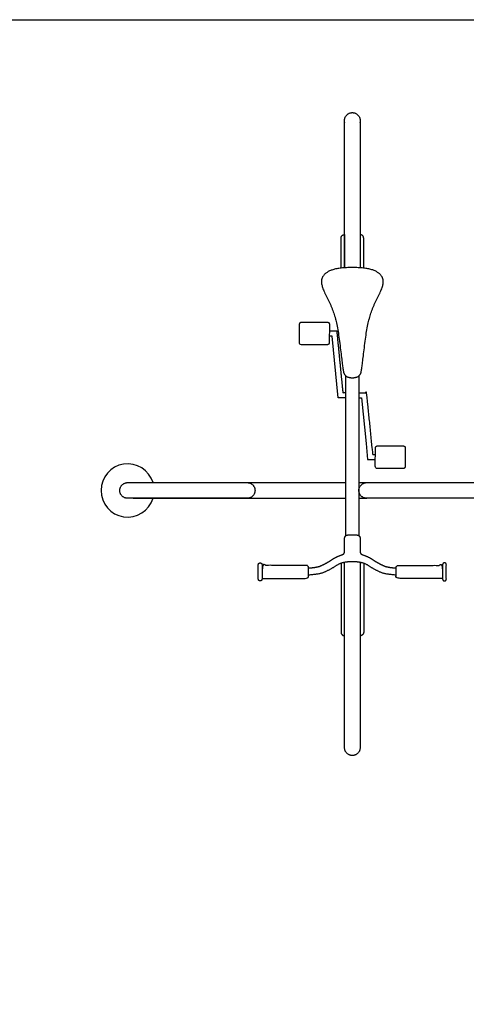
# Model space of a CAD drawing. Units: metres. Extents: x 0 to 13, y -0.7 to 4.5.
# Drawn here: x 2.2 to 3.3, y 1.9 to 4.5 of the extents above; entities that cross this region are included whole.
import ezdxf

# ---------------------------------------------------------------- set-up
doc = ezdxf.new("R2010")
doc.units = ezdxf.units.M
doc.layers.add('AG-FIXTURE', color=7, linetype='Continuous', true_color=0x66ccff)
doc.layers.add('X-VPRT', color=6, linetype='Continuous', true_color=0xff00ff)

msp = doc.modelspace()

# ---------------------------------------------------------------- linework, layer by layer
at = {"layer": 'AG-FIXTURE'}
for points in [[(2.89, 3.6691), (2.8905, 3.7179)], [(2.896, 3.7233), (2.9635, 3.7232)], [(2.9689, 3.7177), (2.9684, 3.669)], [(3.0119, 3.5242), (2.9922, 3.5242), (2.9762, 3.6862), (2.9685, 3.6862)], [(2.9629, 3.6636), (2.8954, 3.6636)], [(3.0119, 3.1622), (3.0119, 3.5819)], [(3.0464, 3.5819), (3.0464, 3.1622)], [(3.0464, 3.5241), (3.0534, 3.5241), (3.0652, 3.4042), (3.0694, 3.362), (3.0899, 3.362)], [(3.0896, 3.3439), (3.0902, 3.3926)], [(3.0956, 3.3981), (3.1631, 3.398)], [(3.1685, 3.3925), (3.168, 3.3438)], [(3.1625, 3.3384), (3.0951, 3.3384)], [(2.4528, 3.3015), (2.7672, 3.3015)], [(2.7527, 3.3015), (3.0119, 3.3015)], [(3.0464, 3.3015), (3.067, 3.3015)], [(2.4528, 3.2603), (2.7672, 3.2603)], [(2.7527, 3.2603), (3.0119, 3.2603)], [(3.0464, 3.2603), (3.067, 3.2603)]]:
    msp.add_lwpolyline(points, dxfattribs=at)
at = {"layer": 'AG-FIXTURE', "extrusion": (0, 0, -1)}
for centre in [(-2.8954, 3.6691), (-3.0951, 3.3439)]:
    msp.add_arc(centre, 0.00546, 270.3193, 0.3193, dxfattribs=at)
at = {"layer": 'AG-FIXTURE'}
msp.add_arc((2.4384, 3.2809), 0.0699, 17.1848, 342.8152, dxfattribs=at)
for points, weights, degree, knots in [([(3.0088, 3.8659), (3.0088, 4.0495), (3.0088, 4.2533), (3.0088, 4.2736), (3.0292, 4.2736), (3.0495, 4.2736), (3.0495, 4.2533), (3.0495, 4.0495), (3.0495, 3.8659)], [1, 1, 1, 0.707106781187, 1, 0.707106781187, 1, 1, 1], 2, [3.373806, 3.373806, 3.373806, 4.663942, 4.663942, 4.768785, 4.768785, 4.873628, 4.873628, 6.163764, 6.163764, 6.163764]), ([(2.9994, 3.865), (2.9994, 3.9043), (2.9994, 3.9436), (2.9994, 3.9531), (3.0088, 3.9531), (3.0088, 3.9095), (3.0088, 3.8659)], [1, 1, 1, 0.707106781187, 1, 1, 1], 2, [0.5866746, 0.5866746, 0.5866746, 0.8444984, 0.8444984, 0.8933941, 0.8933941, 1.179511, 1.179511, 1.179511]), ([(3.059, 3.865), (3.059, 3.9043), (3.059, 3.9436), (3.059, 3.9531), (3.0495, 3.9531), (3.0495, 3.9095), (3.0495, 3.8659)], [1, 1, 1, 0.707106781187, 1, 1, 1], 2, [0.5866746, 0.5866746, 0.5866746, 0.8444984, 0.8444984, 0.8933941, 0.8933941, 1.179511, 1.179511, 1.179511]), ([(2.4384, 3.2603), (2.5955, 3.2603), (2.7527, 3.2603), (2.7733, 3.2603), (2.7733, 3.2809), (2.7733, 3.3015), (2.7527, 3.3015), (2.5955, 3.3015), (2.4384, 3.3015), (2.4177, 3.3015), (2.4177, 3.2809), (2.4177, 3.2603), (2.4384, 3.2603)], [1, 1, 1, 0.707106781187, 1, 0.707106781187, 1, 1, 1, 0.707106781187, 1, 0.707106781187, 1], 2, [0, 0, 0, 1.03125, 1.03125, 1.137606, 1.137606, 1.243962, 1.243962, 2.275212, 2.275212, 2.381568, 2.381568, 2.487924, 2.487924, 2.487924]), ([(3.067, 3.2603), (3.2242, 3.2603), (3.3813, 3.2603), (3.402, 3.2603), (3.402, 3.2809), (3.402, 3.3015), (3.3813, 3.3015), (3.2242, 3.3015), (3.067, 3.3015), (3.0464, 3.3015), (3.0464, 3.2809), (3.0464, 3.2603), (3.067, 3.2603)], [1, 1, 1, 0.707106781187, 1, 0.707106781187, 1, 1, 1, 0.707106781187, 1, 0.707106781187, 1], 2, [0, 0, 0, 1.03125, 1.03125, 1.137606, 1.137606, 1.243962, 1.243962, 2.275212, 2.275212, 2.381568, 2.381568, 2.487924, 2.487924, 2.487924]), ([(2.914, 3.0772), (2.9185, 3.0775), (2.9225, 3.0778), (2.9262, 3.0783), (2.9359, 3.0795), (2.9426, 3.0813), (2.9452, 3.0825), (2.9561, 3.0874), (2.9664, 3.093), (2.9759, 3.0994), (2.9838, 3.1047), (2.9927, 3.1086), (3.0088, 3.1144), (3.0087, 3.1217), (3.009, 3.125), (3.009, 3.1296), (3.009, 3.1384), (3.009, 3.1472), (3.009, 3.156), (3.009, 3.1606), (3.0123, 3.1639), (3.0169, 3.1639), (3.021, 3.1639), (3.0251, 3.1639), (3.0292, 3.1639), (3.0333, 3.1639), (3.0374, 3.1639), (3.0415, 3.1639), (3.0461, 3.1639), (3.0494, 3.1606), (3.0494, 3.156), (3.0494, 3.1472), (3.0494, 3.1384), (3.0494, 3.1296), (3.0494, 3.125), (3.0497, 3.1217), (3.0495, 3.1144), (3.0657, 3.1086), (3.0746, 3.1047), (3.0825, 3.0994), (3.092, 3.093), (3.1022, 3.0874), (3.1132, 3.0825), (3.1158, 3.0813), (3.1224, 3.0795), (3.1322, 3.0783), (3.1358, 3.0778), (3.1399, 3.0775), (3.1444, 3.0772)], [1, 1, 1, 1, 1, 1, 1, 1, 1, 1, 1, 1, 1, 0.804737854124, 0.804737854124, 1, 1, 1, 1, 0.804737854124, 0.804737854124, 1, 1, 1, 1, 1, 1, 1, 0.804737854124, 0.804737854124, 1, 1, 1, 1, 0.804737854124, 0.804737854124, 1, 1, 1, 1, 1, 1, 1, 1, 1, 1, 1, 1, 1], 3, [-0.428167, -0.428167, -0.428167, -0.428167, -0.398263, -0.398263, -0.398263, -0.317639, -0.317639, -0.317639, -0.156391, -0.156391, -0.156391, -0.065434, -0.065434, 0, 0.040566, 0.040566, 0.040566, 0.108468, 0.108468, 0.108468, 0.149034, 0.149034, 0.149034, 0.172977, 0.172977, 0.172977, 0.196919, 0.196919, 0.196919, 0.237486, 0.237486, 0.237486, 0.305387, 0.305387, 0.305387, 0.345953, 0.411387, 0.411387, 0.502345, 0.502345, 0.502345, 0.663592, 0.663592, 0.663592, 0.744216, 0.744216, 0.744216, 0.774121, 0.774121, 0.774121, 0.774121]), ([(2.7869, 3.0907), (2.782, 3.0907), (2.782, 3.0859), (2.782, 3.0669), (2.782, 3.048), (2.782, 3.0431), (2.7869, 3.0431), (2.7918, 3.0431), (2.7918, 3.048), (2.7918, 3.0669), (2.7918, 3.0859), (2.7918, 3.0907), (2.7869, 3.0907)], [1, 0.707106781187, 1, 1, 1, 0.707106781186, 1, 0.707106781187, 1, 1, 1, 0.707106781186, 1], 2, [0, 0, 0, 0.0251772, 0.0251772, 0.0873134, 0.0873134, 0.1124906, 0.1124906, 0.1376678, 0.1376678, 0.199804, 0.199804, 0.2249812, 0.2249812, 0.2249812]), ([(2.9082, 3.0841), (2.914, 3.0841), (2.914, 3.0784), (2.914, 3.0669), (2.914, 3.0555), (2.914, 3.0497), (2.9082, 3.0497), (2.85, 3.0497), (2.7918, 3.0497), (2.7918, 3.0669), (2.7918, 3.0841), (2.85, 3.0841), (2.9082, 3.0841)], [1, 0.707106781187, 1, 1, 1, 0.707106781187, 1, 1, 1, 1, 1, 1, 1], 2, [0.952828, 0.952828, 0.952828, 0.982535, 0.982535, 1.647594, 1.647594, 1.677301, 1.677301, 2.630129, 2.630129, 2.686594, 2.686594, 3.639421, 3.639421, 3.639421]), ([(2.9994, 3.0896), (2.9994, 3.0629), (2.9994, 3.0245), (2.9994, 2.9339), (2.9994, 2.9082), (2.9994, 2.9002), (3.0088, 2.8988)], [1, 1, 1, 1, 1, 0.741287487154, 0.939616380553], 2, [-0.7473951, -0.7473951, -0.7473951, -0.6759218, -0.6759218, -0.5073453, -0.5073453, -0.4641557, -0.4641557, -0.4641557]), ([(3.0495, 3.092), (3.0495, 2.8307), (3.0495, 2.6049), (3.0495, 2.5845), (3.0292, 2.5845), (3.0088, 2.5845), (3.0088, 2.6049), (3.0088, 2.8307), (3.0088, 3.092)], [1, 1, 1, 0.707106781187, 1, 0.707106781187, 1, 1, 1], 2, [5.333298, 5.333298, 5.333298, 7.048334, 7.048334, 7.153177, 7.153177, 7.25802, 7.25802, 8.973056, 8.973056, 8.973056]), ([(3.059, 3.0896), (3.059, 3.0629), (3.059, 3.0245), (3.059, 2.9339), (3.059, 2.9082), (3.059, 2.9002), (3.0495, 2.8988)], [1, 1, 1, 1, 1, 0.741287487154, 0.939616380553], 2, [-0.7473951, -0.7473951, -0.7473951, -0.6759218, -0.6759218, -0.5073453, -0.5073453, -0.4641557, -0.4641557, -0.4641557]), ([(3.1501, 3.0841), (3.1444, 3.0841), (3.1444, 3.0784), (3.1444, 3.0669), (3.1444, 3.0555), (3.1444, 3.0497), (3.1501, 3.0497), (3.2083, 3.0497), (3.2666, 3.0497), (3.2666, 3.0669), (3.2666, 3.0841), (3.2083, 3.0841), (3.1501, 3.0841)], [1, 0.707106781187, 1, 1, 1, 0.707106781187, 1, 1, 1, 1, 1, 1, 1], 2, [0.952828, 0.952828, 0.952828, 0.982535, 0.982535, 1.647594, 1.647594, 1.677301, 1.677301, 2.630129, 2.630129, 2.686594, 2.686594, 3.639421, 3.639421, 3.639421]), ([(3.2714, 3.0907), (3.2763, 3.0907), (3.2763, 3.0859), (3.2763, 3.0669), (3.2763, 3.048), (3.2763, 3.0431), (3.2714, 3.0431), (3.2666, 3.0431), (3.2666, 3.048), (3.2666, 3.0669), (3.2666, 3.0859), (3.2666, 3.0907), (3.2714, 3.0907)], [1, 0.707106781187, 1, 1, 1, 0.707106781186, 1, 0.707106781187, 1, 1, 1, 0.707106781186, 1], 2, [0, 0, 0, 0.0251772, 0.0251772, 0.0873134, 0.0873134, 0.1124906, 0.1124906, 0.1376678, 0.1376678, 0.199804, 0.199804, 0.2249812, 0.2249812, 0.2249812])]:
    msp.add_rational_spline(points, weights, degree=degree, knots=knots, dxfattribs=at)
for points, knots in [([(3.0292, 3.8666), (3.0716, 3.8666), (3.1091, 3.8472), (3.1116, 3.8179), (3.0838, 3.7662), (3.0673, 3.711), (3.0554, 3.6095), (3.0499, 3.5771), (3.0292, 3.5771), (3.0085, 3.5771), (3.003, 3.6095), (2.9911, 3.711), (2.9746, 3.7662), (2.9468, 3.8179), (2.9493, 3.8472), (2.9867, 3.8666), (3.0292, 3.8666)], [0, 0, 0, 0.180717, 0.361434, 0.542151, 0.722867, 0.903584, 1.084301, 1.265018, 1.265018, 1.445735, 1.626452, 1.807168, 1.987885, 2.168602, 2.349319, 2.530036, 2.530036, 2.530036]), ([(3.0119, 3.5375), (3.0085, 3.5375), (3.005, 3.5375), (2.997, 3.6185), (2.989, 3.6996), (2.9787, 3.6996), (2.9685, 3.6996)], [0, 0, 0, 0.022814, 0.022814, 0.5872262, 0.5872262, 0.608293, 0.608293, 0.608293]), ([(3.0464, 3.5374), (3.0563, 3.5374), (3.0662, 3.5374), (3.0742, 3.4564), (3.0822, 3.3754), (3.086, 3.3754), (3.0899, 3.3754)], [0, 0, 0, 0.04388078, 0.04388078, 0.0649476, 0.0649476, 0.09019864, 0.09019864, 0.09019864]), ([(3.1444, 3.0586), (3.1161, 3.0602), (3.0851, 3.0741), (3.0599, 3.091), (3.0377, 3.0935), (3.0292, 3.0935), (3.0206, 3.0935), (2.9984, 3.091), (2.9733, 3.0741), (2.9422, 3.0602), (2.914, 3.0586)], [-0.7280363, -0.7280363, -0.7280363, -0.6309168, -0.4933029, -0.4118177, -0.3837677, -0.3837677, -0.3557177, -0.2742326, -0.1366186, -0.0394991, -0.0394991, -0.0394991])]:
    msp.add_open_spline(points, degree=2, knots=knots, dxfattribs=at)
for points, weights in [([(2.8905, 3.7179), (2.8905, 3.7233), (2.896, 3.7233)], [1, 0.707106781186, 1]), ([(2.9635, 3.7232), (2.9689, 3.7232), (2.9689, 3.7177)], [1, 0.707106781187, 1]), ([(2.9684, 3.669), (2.9684, 3.6635), (2.9629, 3.6636)], [1, 0.707106781186, 1]), ([(3.0902, 3.3926), (3.0902, 3.3981), (3.0956, 3.3981)], [1, 0.707106781186, 1]), ([(3.1631, 3.398), (3.1686, 3.398), (3.1685, 3.3925)], [1, 0.707106781187, 1]), ([(3.168, 3.3438), (3.168, 3.3383), (3.1625, 3.3384)], [1, 0.707106781186, 1])]:
    msp.add_rational_spline(points, weights, degree=2, dxfattribs=at)
at = {"layer": 'X-VPRT'}
msp.add_lwpolyline([(0, 1.7443), (0, 4.5178), (4.395, 4.5178), (4.395, 1.7443)], close=True, dxfattribs=at)

doc.saveas('drawing.dxf')
